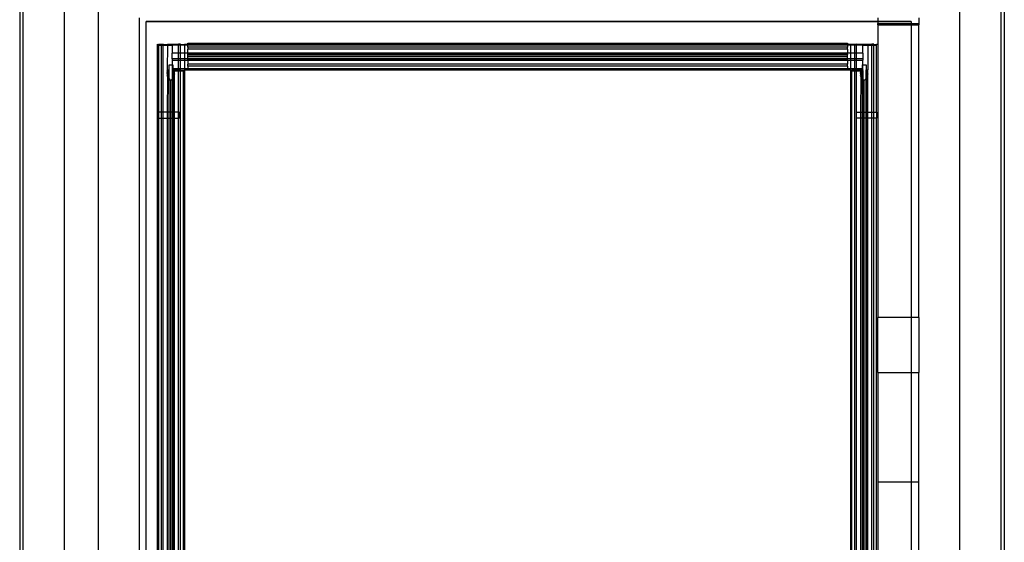
# Model space of a CAD drawing. Extents: x -94 to 79, y -42 to 42.
# Drawn here: x -3 to 15, y -32 to -23 of the extents above; entities that cross this region are included whole.
import ezdxf

# ---------------------------------------------------------------- set-up
doc = ezdxf.new("R2010")
doc.units = 0
doc.header["$MEASUREMENT"] = 0
doc.layers.get('0').update_dxf_attribs({"linetype": 'CONTINUOUS'})

msp = doc.modelspace()

# ---------------------------------------------------------------- linework, layer by layer
for p, q in [((-3.211, -8.523), (-3.211, -40.522)), ((-3.148, -39.595), (-3.148, -8.665)), ((-2.398, -9.461), (-2.398, -39.595)), ((13.977, -39.595), (13.977, -9.461)), ((-1.773, -39.67), (-1.773, -14.848)), ((14.727, -15.993), (14.727, -39.595)), ((14.789, -16.043), (14.789, -40.522)), ((-1.023, -39.67), (-1.023, -22.843)), ((12.477, -22.843), (12.477, -22.906)), ((13.227, -22.843), (13.227, -22.945)), ((-0.898, -22.906), (-0.898, -22.907)), ((12.477, -22.906), (-0.898, -22.906)), ((-0.898, -22.907), (12.477, -22.906)), ((-0.898, -39.669), (-0.898, -22.907)), ((13.087, -22.906), (12.477, -22.906)), ((12.477, -22.906), (13.087, -22.907)), ((12.477, -22.906), (12.477, -22.945)), ((12.477, -22.967), (12.477, -22.945)), ((12.477, -22.945), (13.087, -22.945)), ((12.477, -22.967), (13.087, -22.967)), ((12.477, -22.967), (12.477, -23.325)), ((13.087, -22.907), (13.087, -22.906)), ((13.087, -22.907), (13.087, -22.945)), ((13.087, -22.945), (13.227, -22.945)), ((13.087, -22.945), (13.087, -22.967)), ((13.087, -22.967), (13.227, -22.967)), ((13.087, -22.967), (13.087, -28.319)), ((13.227, -22.945), (13.227, -22.967)), ((13.227, -28.319), (13.227, -22.967)), ((-0.693, -39.325), (-0.693, -23.324)), ((-0.693, -23.324), (-0.671, -23.325)), ((-0.671, -23.325), (-0.671, -23.342)), ((-0.617, -23.325), (-0.671, -23.325)), ((-0.671, -23.342), (-0.617, -23.342)), ((-0.671, -23.342), (-0.671, -24.567)), ((-0.585, -23.324), (-0.617, -23.325)), ((-0.617, -23.342), (-0.617, -23.325)), ((-0.617, -23.342), (-0.585, -23.342)), ((-0.617, -24.567), (-0.617, -23.342)), ((-0.585, -23.324), (-0.564, -23.325)), ((-0.585, -23.342), (-0.585, -23.324)), ((-0.585, -23.342), (-0.511, -23.342)), ((-0.585, -24.567), (-0.585, -23.342)), ((-0.564, -23.325), (-0.511, -23.325)), ((-0.511, -23.342), (-0.512, -23.788)), ((-0.421, -23.325), (-0.511, -23.325)), ((-0.511, -23.325), (-0.511, -23.342)), ((-0.511, -23.342), (-0.421, -23.342)), ((-0.306, -23.324), (-0.421, -23.325)), ((-0.421, -23.325), (-0.421, -23.342)), ((-0.421, -23.342), (-0.421, -23.485)), ((-0.306, -23.342), (-0.421, -23.342)), ((-0.283, -23.324), (-0.306, -23.324)), ((-0.306, -23.342), (-0.306, -23.324)), ((-0.274, -23.342), (-0.306, -23.342)), ((-0.306, -23.485), (-0.306, -23.342)), ((-0.274, -23.324), (-0.283, -23.324)), ((-0.274, -23.324), (-0.198, -23.325)), ((-0.274, -23.342), (-0.274, -23.324)), ((-0.198, -23.342), (-0.274, -23.342)), ((-0.274, -23.485), (-0.274, -23.342)), ((-0.14, -23.325), (-0.198, -23.325)), ((-0.198, -23.325), (-0.198, -23.342)), ((-0.14, -23.342), (-0.198, -23.342)), ((-0.198, -23.342), (-0.198, -23.485)), ((-0.14, -23.302), (11.923, -23.302)), ((-0.14, -23.325), (-0.14, -23.302)), ((11.923, -23.325), (-0.14, -23.325)), ((-0.14, -23.342), (-0.14, -23.325)), ((-0.14, -23.378), (-0.14, -23.342)), ((11.923, -23.342), (-0.14, -23.342)), ((11.923, -23.378), (-0.14, -23.378)), ((-0.14, -23.378), (-0.14, -23.41)), ((11.923, -23.302), (11.923, -23.325)), ((11.982, -23.325), (11.923, -23.325)), ((11.923, -23.325), (11.923, -23.342)), ((11.923, -23.342), (11.923, -23.378)), ((11.982, -23.342), (11.923, -23.342)), ((11.923, -23.41), (11.923, -23.378)), ((12.058, -23.325), (11.982, -23.325)), ((11.982, -23.342), (11.982, -23.325)), ((12.058, -23.342), (11.982, -23.342)), ((11.982, -23.486), (11.982, -23.342)), ((12.09, -23.324), (12.058, -23.325)), ((12.058, -23.342), (12.058, -23.325)), ((12.09, -23.342), (12.058, -23.342)), ((12.058, -23.486), (12.058, -23.342)), ((12.204, -23.325), (12.09, -23.324)), ((12.09, -23.342), (12.09, -23.324)), ((12.204, -23.342), (12.09, -23.342)), ((12.09, -23.486), (12.09, -23.342)), ((12.204, -23.342), (12.204, -23.325)), ((12.294, -23.325), (12.204, -23.325)), ((12.204, -23.486), (12.204, -23.342)), ((12.204, -23.342), (12.294, -23.342)), ((12.369, -23.324), (12.294, -23.325)), ((12.294, -23.325), (12.294, -23.342)), ((12.294, -23.342), (12.369, -23.342)), ((12.294, -23.342), (12.295, -23.788)), ((12.392, -23.324), (12.369, -23.324)), ((12.369, -23.342), (12.369, -23.324)), ((12.369, -24.567), (12.369, -23.342)), ((12.369, -23.342), (12.401, -23.342)), ((12.401, -23.324), (12.392, -23.324)), ((12.401, -23.324), (12.454, -23.325)), ((12.401, -23.342), (12.401, -23.324)), ((12.401, -23.342), (12.454, -23.342)), ((12.401, -24.567), (12.401, -23.342)), ((12.477, -23.325), (12.454, -23.325)), ((12.454, -23.342), (12.454, -23.325)), ((12.454, -24.567), (12.454, -23.342)), ((12.477, -23.325), (12.477, -28.319)), ((-0.421, -23.591), (-0.421, -23.485)), ((-0.306, -23.485), (-0.421, -23.485)), ((-0.274, -23.485), (-0.306, -23.485)), ((-0.306, -23.591), (-0.306, -23.485)), ((-0.198, -23.485), (-0.274, -23.485)), ((-0.274, -23.591), (-0.274, -23.485)), ((-0.14, -23.484), (-0.198, -23.485)), ((-0.198, -23.485), (-0.198, -23.591)), ((11.923, -23.41), (-0.14, -23.41)), ((-0.14, -23.484), (-0.14, -23.41)), ((-0.14, -23.51), (-0.14, -23.484)), ((-0.14, -23.484), (11.923, -23.484)), ((11.923, -23.486), (-0.14, -23.484)), ((-0.14, -23.51), (11.923, -23.51)), ((-0.14, -23.51), (-0.14, -23.516)), ((-0.14, -23.516), (11.923, -23.516)), ((-0.14, -23.55), (-0.14, -23.516)), ((-0.14, -23.55), (11.923, -23.55)), ((-0.14, -23.584), (-0.14, -23.55)), ((11.923, -23.41), (11.923, -23.484)), ((11.923, -23.486), (11.923, -23.484)), ((11.923, -23.51), (11.923, -23.486)), ((11.982, -23.486), (11.923, -23.486)), ((11.923, -23.51), (11.923, -23.516)), ((11.923, -23.55), (11.923, -23.516)), ((11.923, -23.584), (11.923, -23.55)), ((12.058, -23.486), (11.982, -23.486)), ((11.982, -23.591), (11.982, -23.486)), ((12.09, -23.486), (12.058, -23.486)), ((12.058, -23.591), (12.058, -23.486)), ((12.204, -23.486), (12.09, -23.486)), ((12.09, -23.591), (12.09, -23.486)), ((12.204, -23.486), (12.204, -23.591)), ((-0.48, -23.788), (-0.48, -23.7)), ((-0.48, -23.7), (-0.421, -23.7)), ((-0.421, -23.591), (-0.421, -23.615)), ((-0.306, -23.591), (-0.421, -23.591)), ((-0.421, -23.615), (-0.421, -23.7)), ((-0.421, -23.615), (-0.306, -23.615)), ((-0.421, -23.7), (-0.421, -23.775)), ((-0.421, -23.7), (-0.412, -23.7)), ((-0.412, -23.7), (-0.412, -23.775)), ((-0.274, -23.591), (-0.306, -23.591)), ((-0.306, -23.615), (-0.306, -23.591)), ((-0.306, -23.615), (-0.274, -23.615)), ((-0.306, -23.775), (-0.306, -23.615)), ((-0.198, -23.591), (-0.274, -23.591)), ((-0.274, -23.615), (-0.274, -23.591)), ((-0.274, -23.615), (-0.198, -23.615)), ((-0.274, -23.775), (-0.274, -23.615)), ((-0.14, -23.59), (-0.198, -23.591)), ((-0.198, -23.591), (-0.198, -23.615)), ((-0.198, -23.615), (-0.14, -23.616)), ((-0.198, -23.615), (-0.198, -23.775)), ((-0.14, -23.584), (11.923, -23.584)), ((-0.14, -23.584), (-0.14, -23.59)), ((-0.14, -23.59), (11.923, -23.59)), ((-0.14, -23.616), (-0.14, -23.59)), ((-0.14, -23.616), (11.923, -23.616)), ((-0.14, -23.616), (-0.14, -23.689)), ((-0.14, -23.721), (-0.14, -23.689)), ((11.923, -23.689), (-0.14, -23.689)), ((11.923, -23.721), (-0.14, -23.721)), ((-0.14, -23.721), (-0.14, -23.775)), ((11.923, -23.584), (11.923, -23.59)), ((11.982, -23.591), (11.923, -23.59)), ((11.923, -23.616), (11.923, -23.59)), ((11.923, -23.616), (11.982, -23.615)), ((11.923, -23.616), (11.923, -23.689)), ((11.923, -23.721), (11.923, -23.689)), ((11.923, -23.721), (11.923, -23.775)), ((12.058, -23.591), (11.982, -23.591)), ((11.982, -23.615), (11.982, -23.591)), ((11.982, -23.615), (12.058, -23.615)), ((11.982, -23.775), (11.982, -23.615)), ((12.09, -23.591), (12.058, -23.591)), ((12.058, -23.615), (12.058, -23.591)), ((12.058, -23.615), (12.09, -23.615)), ((12.058, -23.775), (12.058, -23.615)), ((12.204, -23.591), (12.09, -23.591)), ((12.09, -23.615), (12.09, -23.591)), ((12.09, -23.615), (12.204, -23.615)), ((12.09, -23.775), (12.09, -23.615)), ((12.195, -23.7), (12.204, -23.7)), ((12.195, -23.775), (12.195, -23.7)), ((12.204, -23.591), (12.204, -23.615)), ((12.204, -23.7), (12.204, -23.615)), ((12.204, -23.775), (12.204, -23.7)), ((12.204, -23.7), (12.263, -23.7)), ((12.263, -23.7), (12.263, -23.788)), ((-0.512, -23.788), (-0.48, -23.788)), ((-0.511, -23.789), (-0.512, -23.788)), ((-0.512, -23.814), (-0.511, -23.789)), ((-0.512, -23.814), (-0.486, -23.814)), ((-0.511, -23.815), (-0.512, -23.814)), ((-0.512, -23.841), (-0.511, -23.815)), ((-0.512, -23.841), (-0.486, -23.841)), ((-0.511, -23.842), (-0.512, -23.841)), ((-0.512, -23.867), (-0.511, -23.842)), ((-0.512, -23.867), (-0.486, -23.867)), ((-0.512, -23.867), (-0.511, -23.868)), ((-0.512, -23.893), (-0.511, -23.868)), ((-0.486, -23.893), (-0.512, -23.893)), ((-0.512, -23.893), (-0.511, -23.894)), ((-0.511, -23.894), (-0.512, -23.919)), ((-0.486, -23.919), (-0.512, -23.919)), ((-0.511, -23.92), (-0.512, -23.919)), ((-0.511, -23.92), (-0.512, -24.567)), ((-0.486, -23.814), (-0.511, -23.789)), ((-0.486, -23.841), (-0.511, -23.815)), ((-0.486, -23.867), (-0.511, -23.842)), ((-0.511, -23.868), (-0.486, -23.893)), ((-0.511, -23.894), (-0.486, -23.919)), ((-0.486, -23.946), (-0.511, -23.92)), ((-0.486, -23.841), (-0.486, -23.814)), ((-0.486, -23.867), (-0.486, -23.841)), ((-0.486, -23.893), (-0.486, -23.867)), ((-0.486, -23.893), (-0.486, -23.919)), ((-0.486, -23.919), (-0.486, -23.946)), ((-0.48, -23.951), (-0.48, -23.788)), ((-0.421, -23.775), (-0.421, -23.792)), ((-0.412, -23.775), (-0.421, -23.775)), ((-0.421, -23.792), (-0.421, -23.794)), ((-0.421, -23.792), (-0.412, -23.794)), ((-0.421, -23.794), (-0.421, -23.81)), ((-0.412, -23.794), (-0.421, -23.794)), ((-0.421, -23.81), (-0.412, -23.81)), ((-0.421, -23.81), (-0.421, -23.96)), ((-0.412, -23.775), (-0.412, -23.788)), ((-0.306, -23.775), (-0.412, -23.775)), ((-0.412, -23.788), (-0.38, -23.788)), ((-0.412, -23.794), (-0.412, -23.788)), ((-0.386, -23.794), (-0.412, -23.794)), ((-0.412, -23.81), (-0.412, -23.794)), ((-0.412, -23.81), (-0.402, -23.81)), ((-0.412, -23.951), (-0.412, -23.81)), ((-0.402, -23.81), (-0.406, -23.814)), ((-0.406, -23.814), (-0.38, -23.814)), ((-0.406, -23.841), (-0.406, -23.814)), ((-0.381, -23.815), (-0.406, -23.841)), ((-0.406, -23.841), (-0.38, -23.841)), ((-0.406, -23.867), (-0.406, -23.841)), ((-0.381, -23.842), (-0.406, -23.867)), ((-0.406, -23.867), (-0.38, -23.867)), ((-0.406, -23.867), (-0.406, -23.893)), ((-0.381, -23.868), (-0.406, -23.893)), ((-0.406, -23.893), (-0.38, -23.893)), ((-0.406, -23.919), (-0.406, -23.893)), ((-0.381, -23.894), (-0.406, -23.919)), ((-0.406, -23.919), (-0.38, -23.919)), ((-0.406, -23.946), (-0.406, -23.919)), ((-0.381, -23.92), (-0.406, -23.946)), ((-0.386, -23.794), (-0.402, -23.81)), ((-0.402, -23.81), (-0.38, -23.81)), ((-0.38, -23.788), (-0.386, -23.794)), ((-0.381, -23.794), (-0.386, -23.794)), ((-0.381, -23.794), (-0.38, -23.792)), ((-0.306, -23.794), (-0.381, -23.794)), ((-0.381, -23.794), (-0.38, -23.81)), ((-0.38, -23.814), (-0.381, -23.815)), ((-0.38, -23.841), (-0.381, -23.815)), ((-0.38, -23.841), (-0.381, -23.842)), ((-0.38, -23.867), (-0.381, -23.842)), ((-0.38, -23.867), (-0.381, -23.868)), ((-0.38, -23.893), (-0.381, -23.868)), ((-0.38, -23.893), (-0.381, -23.894)), ((-0.38, -23.919), (-0.381, -23.894)), ((-0.38, -23.919), (-0.381, -23.92)), ((-0.38, -24.567), (-0.381, -23.92)), ((-0.38, -23.792), (-0.38, -23.788)), ((-0.38, -23.81), (-0.306, -23.81)), ((-0.38, -23.81), (-0.38, -23.814)), ((-0.274, -23.775), (-0.306, -23.775)), ((-0.306, -23.794), (-0.306, -23.775)), ((-0.274, -23.794), (-0.306, -23.794)), ((-0.306, -23.81), (-0.306, -23.794)), ((-0.306, -23.81), (-0.274, -23.81)), ((-0.306, -24.567), (-0.306, -23.81)), ((-0.198, -23.775), (-0.274, -23.775)), ((-0.274, -23.794), (-0.274, -23.775)), ((-0.274, -23.794), (-0.221, -23.794)), ((-0.274, -23.81), (-0.274, -23.794)), ((-0.274, -37.795), (-0.274, -23.81)), ((-0.274, -23.81), (-0.221, -23.81)), ((-0.221, -23.794), (-0.198, -23.792)), ((-0.221, -23.81), (-0.221, -23.794)), ((-0.221, -23.81), (-0.221, -37.795)), ((-0.14, -23.775), (-0.198, -23.775)), ((-0.198, -23.775), (-0.198, -23.792)), ((-0.198, -23.792), (-0.198, -38.875)), ((-0.198, -23.792), (-0.14, -23.792)), ((-0.14, -23.775), (-0.14, -23.792)), ((11.923, -23.775), (-0.14, -23.775)), ((-0.14, -23.792), (-0.14, -23.797)), ((-0.14, -23.792), (11.923, -23.792)), ((11.923, -23.797), (-0.14, -23.797)), ((11.923, -23.775), (11.923, -23.792)), ((11.982, -23.775), (11.923, -23.775)), ((11.923, -23.792), (11.923, -23.797)), ((11.923, -23.792), (11.982, -23.792)), ((12.058, -23.775), (11.982, -23.775)), ((11.982, -23.792), (11.982, -23.775)), ((11.982, -23.792), (12.004, -23.794)), ((11.982, -38.875), (11.982, -23.792)), ((12.004, -23.794), (12.004, -23.81)), ((12.058, -23.794), (12.004, -23.794)), ((12.004, -37.795), (12.004, -23.81)), ((12.004, -23.81), (12.058, -23.81)), ((12.09, -23.775), (12.058, -23.775)), ((12.058, -23.794), (12.058, -23.775)), ((12.09, -23.794), (12.058, -23.794)), ((12.058, -23.81), (12.058, -23.794)), ((12.058, -23.81), (12.09, -23.81)), ((12.058, -37.795), (12.058, -23.81)), ((12.195, -23.775), (12.09, -23.775)), ((12.09, -23.794), (12.09, -23.775)), ((12.164, -23.794), (12.09, -23.794)), ((12.09, -23.81), (12.09, -23.794)), ((12.09, -23.81), (12.163, -23.81)), ((12.09, -24.567), (12.09, -23.81)), ((12.163, -23.788), (12.195, -23.788)), ((12.163, -23.792), (12.163, -23.788)), ((12.169, -23.794), (12.163, -23.788)), ((12.164, -23.794), (12.163, -23.792)), ((12.164, -23.794), (12.163, -23.81)), ((12.163, -23.81), (12.185, -23.81)), ((12.163, -23.81), (12.163, -23.814)), ((12.163, -23.814), (12.189, -23.814)), ((12.164, -23.815), (12.163, -23.814)), ((12.163, -23.841), (12.164, -23.815)), ((12.163, -23.841), (12.189, -23.841)), ((12.164, -23.842), (12.163, -23.841)), ((12.163, -23.867), (12.164, -23.842)), ((12.163, -23.867), (12.189, -23.867)), ((12.163, -23.867), (12.164, -23.868)), ((12.163, -23.893), (12.164, -23.868)), ((12.189, -23.893), (12.163, -23.893)), ((12.163, -23.893), (12.164, -23.894)), ((12.164, -23.894), (12.163, -23.919)), ((12.189, -23.919), (12.163, -23.919)), ((12.164, -23.92), (12.163, -23.919)), ((12.164, -23.92), (12.163, -24.567)), ((12.169, -23.794), (12.164, -23.794)), ((12.189, -23.841), (12.164, -23.815)), ((12.189, -23.867), (12.164, -23.842)), ((12.164, -23.868), (12.189, -23.893)), ((12.164, -23.894), (12.189, -23.919)), ((12.189, -23.946), (12.164, -23.92)), ((12.185, -23.81), (12.169, -23.794)), ((12.195, -23.794), (12.169, -23.794)), ((12.189, -23.814), (12.185, -23.81)), ((12.185, -23.81), (12.195, -23.81)), ((12.189, -23.841), (12.189, -23.814)), ((12.189, -23.867), (12.189, -23.841)), ((12.189, -23.893), (12.189, -23.867)), ((12.189, -23.893), (12.189, -23.919)), ((12.189, -23.919), (12.189, -23.946)), ((12.195, -23.788), (12.195, -23.775)), ((12.204, -23.775), (12.195, -23.775)), ((12.195, -23.794), (12.195, -23.788)), ((12.195, -23.794), (12.204, -23.792)), ((12.204, -23.794), (12.195, -23.794)), ((12.195, -23.81), (12.195, -23.794)), ((12.195, -23.951), (12.195, -23.81)), ((12.195, -23.81), (12.204, -23.81)), ((12.204, -23.792), (12.204, -23.775)), ((12.204, -23.792), (12.204, -23.794)), ((12.204, -23.81), (12.204, -23.794)), ((12.204, -23.81), (12.204, -23.96)), ((12.263, -23.788), (12.295, -23.788)), ((12.263, -23.951), (12.263, -23.788)), ((12.294, -23.789), (12.269, -23.814)), ((12.269, -23.814), (12.295, -23.814)), ((12.269, -23.841), (12.269, -23.814)), ((12.294, -23.815), (12.269, -23.841)), ((12.269, -23.841), (12.295, -23.841)), ((12.269, -23.867), (12.269, -23.841)), ((12.294, -23.842), (12.269, -23.867)), ((12.269, -23.867), (12.295, -23.867)), ((12.269, -23.867), (12.269, -23.893)), ((12.294, -23.868), (12.269, -23.893)), ((12.269, -23.893), (12.295, -23.893)), ((12.269, -23.919), (12.269, -23.893)), ((12.294, -23.894), (12.269, -23.919)), ((12.269, -23.919), (12.295, -23.919)), ((12.269, -23.946), (12.269, -23.919)), ((12.294, -23.92), (12.269, -23.946)), ((12.295, -23.788), (12.294, -23.789)), ((12.295, -23.814), (12.294, -23.789)), ((12.295, -23.814), (12.294, -23.815)), ((12.295, -23.841), (12.294, -23.815)), ((12.295, -23.841), (12.294, -23.842)), ((12.295, -23.867), (12.294, -23.842)), ((12.295, -23.867), (12.294, -23.868)), ((12.295, -23.893), (12.294, -23.868)), ((12.295, -23.893), (12.294, -23.894)), ((12.295, -23.919), (12.294, -23.894)), ((12.294, -23.92), (12.295, -23.919)), ((12.295, -24.567), (12.294, -23.92)), ((-0.48, -23.951), (-0.486, -23.946)), ((-0.486, -23.946), (-0.486, -24.567)), ((-0.446, -23.985), (-0.48, -23.951)), ((-0.48, -24.567), (-0.48, -23.951)), ((-0.421, -23.96), (-0.446, -23.985)), ((-0.446, -24.567), (-0.446, -23.985)), ((-0.412, -23.951), (-0.421, -23.96)), ((-0.421, -23.96), (-0.421, -24.567)), ((-0.406, -23.946), (-0.412, -23.951)), ((-0.412, -24.567), (-0.412, -23.951)), ((-0.406, -24.567), (-0.406, -23.946)), ((12.195, -23.951), (12.189, -23.946)), ((12.189, -23.946), (12.189, -24.567)), ((12.204, -23.96), (12.195, -23.951)), ((12.195, -24.567), (12.195, -23.951)), ((12.204, -23.96), (12.204, -24.567)), ((12.229, -23.985), (12.204, -23.96)), ((12.263, -23.951), (12.229, -23.985)), ((12.229, -24.567), (12.229, -23.985)), ((12.269, -23.946), (12.263, -23.951)), ((12.263, -24.567), (12.263, -23.951)), ((12.269, -24.567), (12.269, -23.946)), ((-0.617, -24.567), (-0.671, -24.567)), ((-0.671, -24.567), (-0.671, -24.673)), ((-0.585, -24.567), (-0.617, -24.567)), ((-0.617, -24.673), (-0.617, -24.567)), ((-0.512, -24.567), (-0.585, -24.567)), ((-0.585, -24.673), (-0.585, -24.567)), ((-0.512, -24.567), (-0.512, -24.673)), ((-0.486, -24.567), (-0.512, -24.567)), ((-0.486, -24.567), (-0.486, -24.673)), ((-0.48, -24.567), (-0.486, -24.567)), ((-0.48, -24.673), (-0.48, -24.567)), ((-0.446, -24.567), (-0.48, -24.567)), ((-0.446, -24.673), (-0.446, -24.567)), ((-0.421, -24.567), (-0.446, -24.567)), ((-0.421, -24.567), (-0.421, -24.673)), ((-0.412, -24.567), (-0.421, -24.567)), ((-0.412, -24.673), (-0.412, -24.567)), ((-0.406, -24.567), (-0.412, -24.567)), ((-0.406, -24.673), (-0.406, -24.567)), ((-0.38, -24.567), (-0.406, -24.567)), ((-0.38, -24.673), (-0.38, -24.567)), ((-0.306, -24.567), (-0.38, -24.567)), ((-0.306, -24.673), (-0.306, -24.567)), ((-0.296, -24.567), (-0.306, -24.567)), ((-0.296, -24.567), (-0.296, -24.673)), ((12.079, -24.567), (12.09, -24.567)), ((12.079, -24.567), (12.079, -24.673)), ((12.09, -24.567), (12.163, -24.567)), ((12.09, -24.673), (12.09, -24.567)), ((12.163, -24.567), (12.163, -24.673)), ((12.163, -24.567), (12.189, -24.567)), ((12.189, -24.567), (12.189, -24.673)), ((12.189, -24.567), (12.195, -24.567)), ((12.195, -24.673), (12.195, -24.567)), ((12.195, -24.567), (12.204, -24.567)), ((12.204, -24.567), (12.204, -24.673)), ((12.204, -24.567), (12.229, -24.567)), ((12.229, -24.673), (12.229, -24.567)), ((12.229, -24.567), (12.263, -24.567)), ((12.263, -24.673), (12.263, -24.567)), ((12.263, -24.567), (12.269, -24.567)), ((12.269, -24.673), (12.269, -24.567)), ((12.269, -24.567), (12.295, -24.567)), ((12.295, -24.673), (12.295, -24.567)), ((12.295, -24.567), (12.369, -24.567)), ((12.369, -24.673), (12.369, -24.567)), ((12.369, -24.567), (12.401, -24.567)), ((12.401, -24.673), (12.401, -24.567)), ((12.401, -24.567), (12.454, -24.567)), ((12.454, -24.567), (12.454, -24.673)), ((-0.671, -24.673), (-0.617, -24.673)), ((-0.671, -24.673), (-0.671, -32.727)), ((-0.617, -24.673), (-0.585, -24.673)), ((-0.617, -32.727), (-0.617, -24.673)), ((-0.585, -24.673), (-0.512, -24.673)), ((-0.585, -32.727), (-0.585, -24.673)), ((-0.512, -24.673), (-0.512, -32.727)), ((-0.512, -24.673), (-0.486, -24.673)), ((-0.486, -24.673), (-0.486, -32.727)), ((-0.486, -24.673), (-0.48, -24.673)), ((-0.48, -32.727), (-0.48, -24.673)), ((-0.48, -24.673), (-0.446, -24.673)), ((-0.446, -32.727), (-0.446, -24.673)), ((-0.446, -24.673), (-0.421, -24.673)), ((-0.421, -24.673), (-0.421, -32.727)), ((-0.421, -24.673), (-0.412, -24.673)), ((-0.412, -32.727), (-0.412, -24.673)), ((-0.412, -24.673), (-0.406, -24.673)), ((-0.406, -32.727), (-0.406, -24.673)), ((-0.406, -24.673), (-0.38, -24.673)), ((-0.38, -32.727), (-0.38, -24.673)), ((-0.38, -24.673), (-0.306, -24.673)), ((-0.306, -32.727), (-0.306, -24.673)), ((-0.306, -24.673), (-0.296, -24.673)), ((12.09, -24.673), (12.079, -24.673)), ((12.163, -24.673), (12.09, -24.673)), ((12.09, -32.727), (12.09, -24.673)), ((12.163, -24.673), (12.163, -32.727)), ((12.189, -24.673), (12.163, -24.673)), ((12.195, -24.673), (12.189, -24.673)), ((12.189, -24.673), (12.189, -32.727)), ((12.204, -24.673), (12.195, -24.673)), ((12.195, -32.727), (12.195, -24.673)), ((12.204, -24.673), (12.204, -32.727)), ((12.229, -24.673), (12.204, -24.673)), ((12.229, -32.727), (12.229, -24.673)), ((12.263, -24.673), (12.229, -24.673)), ((12.263, -32.727), (12.263, -24.673)), ((12.269, -24.673), (12.263, -24.673)), ((12.269, -32.727), (12.269, -24.673)), ((12.295, -24.673), (12.269, -24.673)), ((12.295, -32.727), (12.295, -24.673)), ((12.369, -24.673), (12.295, -24.673)), ((12.369, -32.727), (12.369, -24.673)), ((12.401, -24.673), (12.369, -24.673)), ((12.401, -32.727), (12.401, -24.673)), ((12.454, -24.673), (12.401, -24.673)), ((12.454, -32.727), (12.454, -24.673)), ((13.087, -28.319), (12.477, -28.319)), ((12.477, -29.321), (12.477, -28.319)), ((13.227, -28.319), (13.087, -28.319)), ((13.087, -28.319), (13.087, -29.321)), ((13.227, -28.319), (13.227, -29.321)), ((12.477, -29.321), (12.477, -31.321)), ((12.477, -29.321), (13.087, -29.321)), ((13.087, -29.321), (13.227, -29.321)), ((13.087, -29.321), (13.087, -31.321)), ((13.227, -31.321), (13.227, -29.321)), ((12.477, -31.321), (12.477, -33.321)), ((12.477, -31.321), (13.087, -31.321)), ((13.087, -31.321), (13.227, -31.321)), ((13.087, -31.321), (13.087, -33.321)), ((13.227, -33.321), (13.227, -31.321))]:
    msp.add_line(p, q)

doc.saveas('drawing.dxf')
